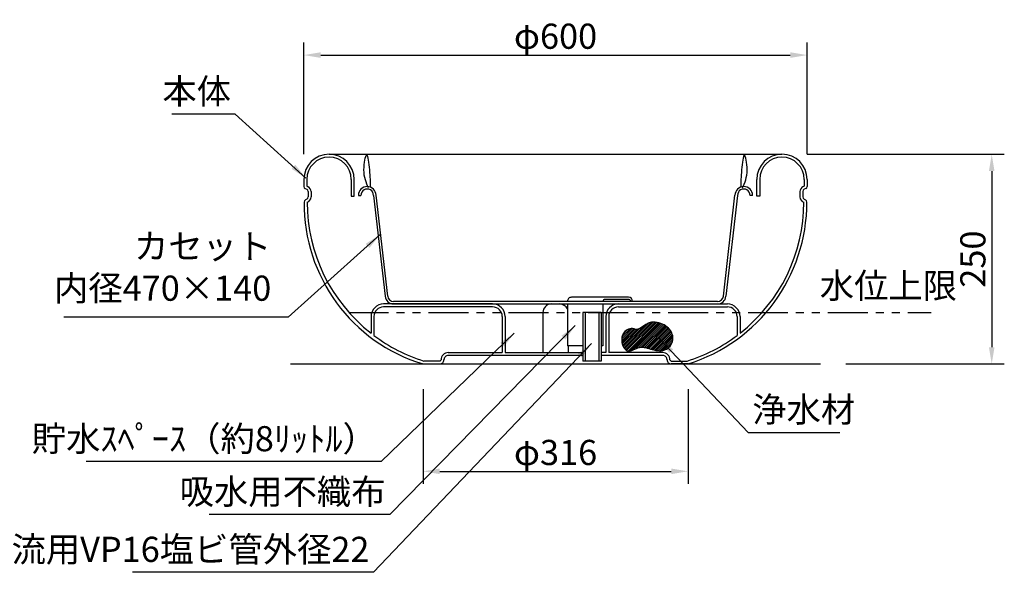
# Model space of a CAD drawing. Extents: x 0 to 4200, y 0 to 2970.
# Drawn here: x 1954 to 3128, y 901 to 1560 of the extents above; entities that cross this region are included whole.
import ezdxf

# ---------------------------------------------------------------- set-up
doc = ezdxf.new("R2010")
doc.units = 0
doc.header["$LTSCALE"] = 3
doc.linetypes.add('PHANTOM2', pattern=[31.750000000000004, 15.875, -3.175, 3.175, -3.175, 3.175, -3.175])
doc.layers.get('DEFPOINTS').update_dxf_attribs({"linetype": 'CONTINUOUS'})
for name, color, linetype in [('P001', 131, 'CONTINUOUS'), ('P002', 181, 'CONTINUOUS'), ('P006', 141, 'CONTINUOUS'), ('P_1CENTER', 2, 'CONTINUOUS'), ('P_2DIM', 6, 'CONTINUOUS'), ('P_3TEXT', 60, 'CONTINUOUS'), ('P_7THICK', 7, 'CONTINUOUS')]:
    doc.layers.add(name, color=color, linetype=linetype)
doc.styles.add('BIGFONT', font='simplex.shx', dxfattribs={"bigfont": 'bigfont.shx'})
doc.dimstyles.new('DIMBIGFONT$0', dxfattribs={"dimscale": 10, "dimtxt": 3, "dimasz": 2, "dimexe": 1.5, "dimexo": 3, "dimgap": 0.75, "dimtad": 1, "dimdec": 1, "dimdsep": 46, "dimtxsty": 'BIGFONT', "dimsah": 1, "dimcen": 0, "dimclrt": 230, "dimadec": 1, "dimazin": 2, "dimtfac": 0.6, "dimtdec": 1, "dimtofl": 0, "dimtmove": 2, "dimatfit": 3, "dimfxl": 1, "dimtvp": 1, "dimtolj": 1, "dimarcsym": 0})
doc.dimstyles.new('DIMBIGFONT$7', dxfattribs={"dimscale": 10, "dimtxt": 3, "dimasz": 2, "dimexe": 1.5, "dimexo": 3, "dimgap": 0.75, "dimtad": 1, "dimdec": 1, "dimdsep": 46, "dimtxsty": 'BIGFONT', "dimsah": 1, "dimcen": 0, "dimclrt": 230, "dimadec": 1, "dimazin": 2, "dimtfac": 0.6, "dimtdec": 1, "dimtofl": 0, "dimtmove": 0, "dimatfit": 3, "dimfxl": 1, "dimtvp": 1, "dimtolj": 1, "dimarcsym": 0})

# ---------------------------------------------------------------- blocks, each defined once
blk = doc.blocks.new('*D1')
at = {"layer": 'DEFPOINTS', "color": 0}
for p in [(2892.637847376916, 1517.400099928248), (2292.638085763403, 1369.189629235163), (2892.637847376916, 1369.189629235152)]:
    blk.add_point(p, dxfattribs=at)
at = {"layer": 'P_2DIM', "color": 0, "lineweight": -2}
for p, q in [((2292.638085763403, 1399.189629235163), (2292.638085763403, 1532.400099928248)), ((2892.637847376916, 1399.189629235152), (2892.637847376916, 1532.400099928248)), ((2312.638085763403, 1517.400099928248), (2872.637847376916, 1517.400099928248))]:
    blk.add_line(p, q, dxfattribs=at)
at = {"layer": 'P_2DIM', "color": 0}
for points in [[(2312.638085763403, 1520.733433261582), (2312.638085763403, 1514.066766594915), (2292.638085763403, 1517.400099928248)], [(2872.637847376916, 1520.733433261582), (2872.637847376916, 1514.066766594915), (2892.637847376916, 1517.400099928248)]]:
    blk.add_solid(points, dxfattribs=at)
at = {"layer": 'P_2DIM', "color": 230, "insert": (2592.637966570159, 1539.900099928248), "char_height": 30, "attachment_point": 5, "style": 'BIGFONT'}
blk.add_mtext('\\A1;φ600', dxfattribs=at)
blk = doc.blocks.new('*D2')
at = {"layer": 'DEFPOINTS', "color": 0}
for p in [(2862.637847376916, 1399.189629235152), (2908.637966570212, 1149.189629235163), (3112.797028381819, 1149.189629235163)]:
    blk.add_point(p, dxfattribs=at)
at = {"layer": 'P_2DIM', "color": 0, "lineweight": -2}
for p, q in [((2892.637847376916, 1399.189629235152), (3127.797028381819, 1399.189629235152)), ((3112.797028381819, 1379.189629235152), (3112.797028381819, 1169.189629235163)), ((2938.637966570212, 1149.189629235163), (3127.797028381819, 1149.189629235163))]:
    blk.add_line(p, q, dxfattribs=at)
at = {"layer": 'P_2DIM', "color": 0}
for points in [[(3109.463695048486, 1379.189629235152), (3116.130361715153, 1379.189629235152), (3112.797028381819, 1399.189629235152)], [(3109.463695048486, 1169.189629235163), (3116.130361715153, 1169.189629235163), (3112.797028381819, 1149.189629235163)]]:
    blk.add_solid(points, dxfattribs=at)
at = {"layer": 'P_2DIM', "color": 230, "insert": (3090.297028381819, 1274.189629235158), "char_height": 30, "attachment_point": 5, "rotation": 90, "style": 'BIGFONT'}
blk.add_mtext('\\A1;250', dxfattribs=at)
blk = doc.blocks.new('*D3')
at = {"layer": 'DEFPOINTS', "color": 0}
for p in [(2434.637966570175, 1149.189629235152), (2750.637966570175, 1149.189629235153), (2750.637966570175, 1021.185627203265)]:
    blk.add_point(p, dxfattribs=at)
at = {"layer": 'P_2DIM', "color": 0, "lineweight": -2}
for p, q in [((2434.637966570175, 1119.189629235152), (2434.637966570175, 1006.185627203265)), ((2750.637966570175, 1119.189629235153), (2750.637966570175, 1006.185627203265)), ((2454.637966570175, 1021.185627203265), (2730.637966570175, 1021.185627203265))]:
    blk.add_line(p, q, dxfattribs=at)
at = {"layer": 'P_2DIM', "color": 0}
for points in [[(2454.637966570175, 1024.518960536598), (2454.637966570175, 1017.852293869932), (2434.637966570175, 1021.185627203265)], [(2730.637966570175, 1024.518960536598), (2730.637966570175, 1017.852293869932), (2750.637966570175, 1021.185627203265)]]:
    blk.add_solid(points, dxfattribs=at)
at = {"layer": 'P_2DIM', "color": 230, "insert": (2592.637966570175, 1043.685627203265), "char_height": 30, "attachment_point": 5, "style": 'BIGFONT'}
blk.add_mtext('\\A1;φ316', dxfattribs=at)

msp = doc.modelspace()

# ---------------------------------------------------------------- hatches: boundary and pattern name
at = {"layer": 'P001', "linetype": 'Continuous'}
h = msp.add_hatch(dxfattribs=at)
h.set_pattern_fill('ANSI31', color=256, scale=0.4899999999999999, style=0)
h.set_pattern_definition([(45, (0, 93.78944632378261), (-1.100081374830971, 1.100081374830971), [])])
edge = h.paths.add_edge_path()
edge.add_spline(control_points=[(2686.271170938577, 1191.047290627112), (2692.428031191565, 1187.970614989663), (2700.535338755535, 1199.564634806122), (2715.357732807029, 1198.923491019879), (2727.581486034026, 1194.271844852205), (2735.458985100081, 1179.132599532529), (2725.440614340442, 1163.259223092063), (2707.914471353059, 1165.455857229558), (2693.179228147659, 1172.118052413649), (2675.764158341043, 1158.073156497228), (2668.205334173335, 1182.078820291584), (2678.114210574399, 1191.352712592209), (2684.09336357909, 1191.530968689298), (2686.271170938577, 1191.047290627112)], knot_values=[0, 0, 0, 0, 20.64838372309217, 26.84071061394557, 44.10303435910915, 57.37071284454683, 72.43452243594712, 89.58359833067416, 104.7924842813916, 119.3668938134332, 139.3500182233924, 149.5648111085212, 156.2574267605592, 156.2574267605592, 156.2574267605592, 156.2574267605592], degree=3, periodic=0)

# ---------------------------------------------------------------- linework, layer by layer
at = {"layer": 'P001'}
for p, q in [((2322.638085763403, 1399.189629235168), (2862.637847376916, 1399.189629235157)), ((2292.638085763403, 1369.189629235157), (2292.638085763403, 1360.898841596589)), ((2296.138085763403, 1369.189629235157), (2296.138085763403, 1361.207858590949)), ((2349.138085763403, 1369.189629235157), (2349.138085763403, 1349.189629235157)), ((2352.638085763403, 1349.189629235157), (2352.638085763403, 1369.189629235157)), ((2832.637847376916, 1349.189629235157), (2832.637847376916, 1369.189629235157)), ((2836.137847376916, 1369.189629235157), (2836.137847376916, 1349.189629235157)), ((2889.137847376916, 1369.189629235157), (2889.137847376916, 1361.207858590949)), ((2892.637847376916, 1369.189629235157), (2892.637847376916, 1360.898841596589)), ((2294.296444976873, 1358.215560023589), (2295.979726549872, 1357.373919237089)), ((2296.138085763403, 1361.207858590949), (2297.544974134122, 1360.504414405589)), ((2297.638085763372, 1354.69063766409), (2297.638085763372, 1348.258841596589)), ((2301.138085763372, 1354.69063766409), (2301.138085763372, 1348.258841596589)), ((2884.137847376946, 1354.69063766409), (2884.137847376947, 1348.258841596589)), ((2887.637847376946, 1354.69063766409), (2887.637847376947, 1348.258841596589)), ((2889.137847376916, 1361.207858590949), (2887.730959006195, 1360.504414405589)), ((2890.979488163446, 1358.215560023589), (2889.296206590446, 1357.373919237089)), ((2295.979726549871, 1345.575560023589), (2294.584230422859, 1344.877811960083)), ((2349.138085763403, 1349.189629235157), (2352.638085763403, 1349.189629235157)), ((2836.137847376916, 1349.189629235157), (2832.637847376916, 1349.189629235157)), ((2889.296206590447, 1345.575560023589), (2890.711508974205, 1344.86790883171)), ((2517.637966570173, 1220.685394249187), (2387.637966570174, 1220.685394249187)), ((2517.637966570173, 1217.185394249187), (2387.637966570174, 1217.185394249187)), ((2399.475126539585, 1220.685394249187), (2785.800806600765, 1220.685394249187)), ((2577.637966570174, 1210.685394249188), (2577.637966570171, 1162.689629235156)), ((2625.137966570174, 1210.440142916516), (2625.137966570174, 1152.689629235167)), ((2647.137966570174, 1210.440142916516), (2625.137966570174, 1210.440142916516)), ((2628.123998712305, 1210.440142916516), (2628.123998712305, 1152.978786711566)), ((2644.139750872442, 1210.440142916516), (2644.139750872442, 1152.793082750696)), ((2647.137966570174, 1210.440142916516), (2647.137966570174, 1152.689629235167)), ((2667.637966570175, 1220.685394249187), (2797.637966570173, 1220.685394249187)), ((2667.637966570175, 1217.185394249187), (2797.637966570173, 1217.185394249187)), ((2372.637966570174, 1205.685394249188), (2372.637966570172, 1185.799083621968)), ((2376.137966570174, 1205.685394249187), (2376.137966570172, 1183.120581327409)), ((2529.137966570173, 1205.685394249186), (2529.137966570171, 1162.689629235156)), ((2532.637966570173, 1205.685394249186), (2532.637966570171, 1162.689629235156)), ((2652.637966570175, 1205.685394249188), (2652.637966570171, 1162.689629235156)), ((2656.137966570175, 1205.685394249187), (2656.137966570171, 1162.689629235156)), ((2809.137966570173, 1205.685394249186), (2809.137966570172, 1183.120581327405)), ((2812.637966570173, 1205.685394249186), (2812.637966570172, 1185.799083621965)), ((2464.637550422832, 1162.689629235154), (2529.137966570172, 1162.689629235159)), ((2532.637966570172, 1162.689629235159), (2625.137966570174, 1162.689629235165)), ((2625.137966570174, 1170.685394249187), (2606.78010219389, 1170.685394249187)), ((2607.637966570172, 1170.685394249187), (2607.637966570171, 1162.689629235156)), ((2649.206509065084, 1170.685394249187), (2647.137966570174, 1170.685394249187)), ((2652.637966570171, 1162.689629235151), (2647.137966570174, 1162.689629235152)), ((2720.638382717518, 1162.689629235148), (2656.137966570171, 1162.689629235151)), ((2454.637550422832, 1152.689629235168), (2435.55364781017, 1152.689629235164)), ((2625.137966570174, 1159.189629235165), (2464.637550422832, 1159.189629235153)), ((2647.137966570174, 1152.689629235167), (2625.137966570174, 1152.689629235167)), ((2720.638382717517, 1159.189629235171), (2647.137966570174, 1159.189629235166)), ((2730.638382717517, 1152.689629235168), (2749.722285330179, 1152.689629235164)), ((2434.637966570175, 1149.189629235157), (2730.638382717517, 1149.189629235168)), ((2750.637966570175, 1149.189629235157), (2730.638382717516, 1149.189629235168))]:
    msp.add_line(p, q, dxfattribs=at)
for centre, radius, start, end in [((2322.638085763403, 1369.189629235157), 30, 0, 180), ((2862.637847376916, 1369.189629235157), 30, 0, 180), ((2322.638085763403, 1369.189629235157), 26.50000000000011, 0, 180), ((2862.637847376916, 1369.189629235157), 26.50000000000011, 0, 180), ((2295.638085763374, 1360.898841596589), 3, 179.9999999999735, 243.4349488229157), ((2294.638085763372, 1354.69063766409), 2.999999999999798, 0, 63.43494882301241), ((2294.638085763372, 1354.69063766409), 6.499999999999798, 0, 63.43494882301241), ((2890.637847376946, 1354.69063766409), 6.499999999999798, 116.5650511769876, 180), ((2890.637847376946, 1354.69063766409), 2.999999999999798, 116.5650511769876, 180), ((2889.637847376945, 1360.898841596589), 3, 296.5650511770843, 2.6564e-11), ((2492.509397161592, 1340.209217155993), 199.593550617607, 179.4213848710881, 253.14525316551), ((2295.925871209358, 1342.194530387083), 3, 116.5650511770819, 179.4213848710881), ((2294.638085763372, 1348.258841596589), 3, 296.5650511770847, 6.5138e-12), ((2294.638085763372, 1348.258841596589), 6.5, 286.1050277102778, 6.5138e-12), ((2495.134973403553, 1342.23999371455), 198.6939229914508, 180.0651866757031, 231.9381990603064), ((2690.510394047749, 1341.886314871962), 201.8596978915034, 287.3296035047796, 0.0859502821783386), ((2690.140959736795, 1342.23999371455), 198.6939229914508, 308.0618009396918, 359.9348133242969), ((2890.637847376947, 1348.258841596589), 6.5, 179.9999999999935, 253.8949722897222), ((2890.637847376947, 1348.258841596589), 3, 179.9999999999935, 243.4349488229153), ((2889.369868187705, 1342.18462725871), 3, 0.0859502821785421, 63.43494882293598), ((2387.637966570174, 1205.685394249187), 15, 90, 179.9999999999964), ((2387.637966570174, 1205.685394249187), 11.5, 90, 179.9999999999964), ((2517.637966570144, 1205.685394249187), 15, 3.6131e-12, 90), ((2517.637966570144, 1205.685394249187), 11.5, 3.6131e-12, 90), ((2597.637966570174, 1210.685394249187), 10, 23.90571178160781, 90), ((2667.637966570175, 1205.685394249187), 15, 90, 179.9999999999964), ((2667.637966570175, 1205.685394249187), 11.5, 90, 179.9999999999964), ((2797.637966570173, 1205.685394249187), 15, 359.9999999999964, 90), ((2797.637966570173, 1205.685394249187), 11.5, 359.9999999999964, 90), ((2495.134973403553, 1342.23999371455), 198.6939229914508, 233.209125671924, 252.5505134560553), ((2690.140959736795, 1342.23999371455), 198.6939229914508, 287.4494865439447, 306.7908743280743), ((2464.637550422832, 1154.189629235171), 8.5, 89.9999999999954, 180.0000000000184), ((2720.638382717517, 1154.189629235171), 8.5, 359.9999999999816, 90.00000000000459), ((2454.637550422832, 1154.189629235168), 1.5, 270.0000000000043, 1.73404e-11), ((2454.637550422832, 1154.189629235168), 5, 270.0000000000105, 2.08644e-11), ((2464.637550422832, 1154.189629235171), 5, 90, 180.0000000000156), ((2720.638382717517, 1154.189629235171), 5, 359.9999999999844, 90), ((2730.638382717517, 1154.189629235168), 5, 179.9999999999791, 269.9999999999895), ((2730.638382717517, 1154.189629235168), 1.5, 179.9999999999827, 269.9999999999957)]:
    msp.add_arc(centre, radius, start, end, dxfattribs=at)
msp.add_open_spline([(2686.271170938577, 1191.047290627112), (2692.428031191565, 1187.970614989663), (2700.535338755536, 1199.564634806122), (2715.357732807028, 1198.923491019878), (2727.581486034026, 1194.271844852205), (2735.458985100081, 1179.132599532529), (2725.440614340442, 1163.259223092063), (2707.914471353059, 1165.455857229558), (2693.179228147659, 1172.118052413649), (2675.764158341042, 1158.073156497228), (2668.205334173334, 1182.078820291584), (2678.114210574399, 1191.352712592209), (2684.09336357909, 1191.530968689298), (2686.271170938577, 1191.047290627112)], degree=3, knots=[0, 0, 0, 0, 20.64838372309217, 26.84071061394557, 44.10303435910915, 57.37071284454683, 72.43452243594712, 89.58359833067416, 104.7924842813916, 119.3668938134332, 139.3500182233924, 149.5648111085212, 156.2574267605592, 156.2574267605592, 156.2574267605592, 156.2574267605592], dxfattribs=at)
at = {"layer": 'P002'}
for p, q in [((2392.501640490217, 1230.076713446755), (2378.636420579913, 1350.330282533062)), ((2792.774292650133, 1230.076713446755), (2806.639512560435, 1350.330282533062)), ((2357.637420275827, 1350.185394249185), (2360.637420275827, 1350.185394249185)), ((2375.637420275827, 1350.185394249186), (2389.513289101364, 1229.812585647919)), ((2809.638512864522, 1350.185394249186), (2795.762644038985, 1229.812585647919)), ((2827.638512864522, 1350.185394249185), (2824.638512864522, 1350.185394249185)), ((2785.800806600764, 1223.685394249186), (2399.475126539585, 1223.685394249186)), ((2679.561848124411, 1228.685394249186), (2611.78010219389, 1228.685394249186)), ((2679.561848124411, 1226.185394249186), (2651.706509065084, 1226.185394249186)), ((2606.78010219389, 1220.685394249187), (2606.78010219389, 1170.685394249187)), ((2649.206509065084, 1220.685394249187), (2649.206509065084, 1170.685394249187))]:
    msp.add_line(p, q, dxfattribs=at)
for centre, radius, start, end in [((2368.137420275827, 1350.18539424919), 10.50000000000022, 0.7906429177061879, 180.0000000000273), ((2368.137420275827, 1350.185394249186), 7.5, 3.4732e-12, 180.0000000000035), ((2817.138512864522, 1350.18539424919), 10.50000000000022, 359.9999999999727, 179.2093570822938), ((2817.138512864522, 1350.185394249186), 7.5, 359.9999999999965, 179.9999999999965), ((2399.475126539585, 1230.685394249186), 9.999999999999137, 185.0071961205807, 270), ((2399.475126539586, 1230.685394249186), 6.999999999999545, 184.9884199666122, 269.9999999999926), ((2611.78010219389, 1223.685394249186), 5, 89.99999999999991, 180), ((2651.706509065084, 1223.685394249186), 2.5, 89.99999999999991, 180), ((2679.561848124411, 1223.685394249186), 5, 359.9999999999999, 89.99999999999984), ((2679.561848124411, 1223.685394249186), 2.5, 359.9999999999999, 89.99999999999991), ((2785.800806600764, 1230.685394249186), 6.999999999999545, 270.0000000000074, 355.0115800333878), ((2785.800806600765, 1230.685394249186), 9.999999999999137, 270, 354.9928038794192)]:
    msp.add_arc(centre, radius, start, end, dxfattribs=at)
for points in [[(2369.606703954744, 1359.1312783444), (2366.877739713271, 1365.167198212862), (2361.993917074798, 1375.969231324769), (2367.758225278835, 1407.829743814295), (2371.342412518832, 1376.939536868436), (2371.621556044465, 1366.070512207301), (2371.77198787092, 1360.213141065136)], [(2815.669229185606, 1359.1312783444), (2818.398193427079, 1365.167198212862), (2823.282016065552, 1375.969231324769), (2817.517707861515, 1407.829743814295), (2813.933520621517, 1376.939536868436), (2813.654377095885, 1366.070512207301), (2813.50394526943, 1360.213141065136)]]:
    msp.add_open_spline(points, degree=3, knots=[0, 0, 0, 0, 22.30424549608707, 39.91623540990432, 57.52822319074626, 78.11223774665135, 78.11223774665135, 78.11223774665135, 78.11223774665135], dxfattribs=at)
at = {"layer": 'P006'}
msp.add_line((2587.637966570174, 1220.685394249187), (2597.637966570174, 1220.685394249187), dxfattribs=at)
msp.add_arc((2587.637966570174, 1210.685394249187), 10, 90, 179.9999999999964, dxfattribs=at)
at = {"layer": 'P_1CENTER', "linetype": 'PHANTOM2'}
msp.add_line((2345.987378469111, 1210.440142916516), (3040.488509745346, 1210.440142916516), dxfattribs=at)
at = {"layer": 'P_7THICK'}
msp.add_line((2276.637966570137, 1149.189629235163), (2908.637966570212, 1149.189629235163), dxfattribs=at)

# ---------------------------------------------------------------- texts
at = {"layer": 'P_3TEXT', "char_height": 30, "style": 'BIGFONT'}
for s, insert, attachment_point in [('本体', (2205.686039215536, 1449.89918660062), 9), ('カセット\\P内径470×140', (2253.69226465101, 1215.160899473355), 9), ('浄水材', (2827.218232440668, 1070.553517111308), 7), ('貯水ｽﾍﾟｰｽ（約8ﾘｯﾄﾙ）', (2379.618395131975, 1035.73762511102), 9), ('吸水用不織布', (2390.013580611134, 972.6766905527165), 9), ('溢流用VP16塩ビ管外径22 ', (2370.763549416399, 903.8320991559531), 9)]:
    msp.add_mtext(s, dxfattribs=dict(at, insert=insert, attachment_point=attachment_point))
at = {"layer": 'P_3TEXT', "insert": (2907.722247289414, 1257.516689517492), "char_height": 30, "width": 164.3254579265358, "attachment_point": 1, "style": 'BIGFONT'}
msp.add_mtext('水位上限', dxfattribs=at)

# ---------------------------------------------------------------- dimensions: what is measured, and where the dimension line sits
at = {"layer": 'P_2DIM'}
for base, p1, p2, picture, middle in [((2892.637847376916, 1517.400099928248), (2292.638085763403, 1369.189629235163), (2892.637847376916, 1369.189629235152), '*D1', (2592.637966570159, 1539.900099928248)), ((2750.637966570175, 1021.185627203265), (2434.637966570175, 1149.189629235152), (2750.637966570175, 1149.189629235153), '*D3', (2592.637966570175, 1043.685627203265))]:
    dim = msp.add_linear_dim(base=base, p1=p1, p2=p2, text='φ<>', dimstyle='DIMBIGFONT$0', dxfattribs=at)
    dim.commit()
    dim.dimension.update_dxf_attribs({"geometry": picture, "text_midpoint": middle})
dim = msp.add_linear_dim(base=(3112.797028381819, 1149.189629235163), p1=(2862.637847376916, 1399.189629235152), p2=(2908.637966570212, 1149.189629235163), angle=90, dimstyle='DIMBIGFONT$0', dxfattribs=at)
dim.commit()
dim.dimension.update_dxf_attribs({"geometry": '*D2', "text_midpoint": (3090.297028381819, 1274.189629235158)})

# ---------------------------------------------------------------- leaders
at = {"layer": 'P_2DIM', "annotation_type": 0, "has_hookline": 1}
for points, hookline_direction, text_width in [([(2294.97821024646, 1370.836776014493), (2210.686039215536, 1446.89918660062), (2208.686039215536, 1446.89918660062)], 1, 66), ([(2383.460291508798, 1303.392894837349), (2273.9920348875, 1205.160899473355), (2271.9920348875, 1205.160899473355)], 1, 257.9999999999999), ([(2543.427529113835, 1186.017547606063), (2384.618395131975, 1032.73762511102), (2382.618395131975, 1032.73762511102)], 1, 341.9999999999998), ([(2616.190189974126, 1194.846590901104), (2395.013580611134, 969.6766905527165), (2393.013580611134, 969.6766905527165)], 1, 206), ([(2716.749326738917, 1178.970261003941), (2822.218232440668, 1067.553517111308), (2824.218232440668, 1067.553517111308)], 0, 100), ([(2635.395611539087, 1173.583423734111), (2375.763549416399, 900.8320991559531), (2373.763549416399, 900.8320991559531)], 1, 278)]:
    msp.add_leader(points, dimstyle='DIMBIGFONT$7', dxfattribs=dict(at, hookline_direction=hookline_direction, text_width=text_width))

doc.saveas('drawing.dxf')
